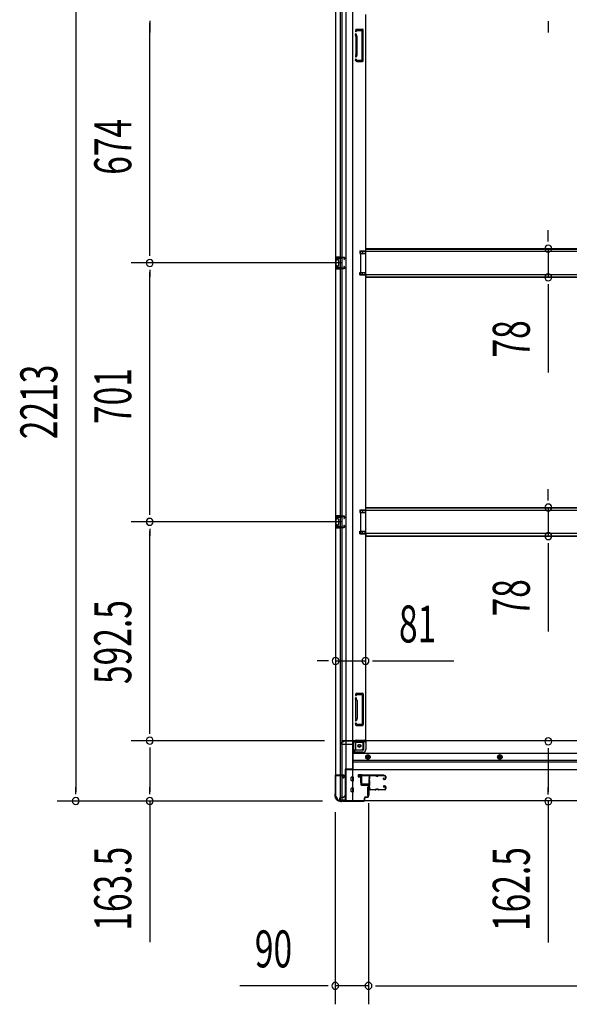
# Model space of a CAD drawing. Extents: x 543 to 20719, y 184 to 14052.
# Drawn here: x 5359 to 6846, y 5914 to 8580 of the extents above; entities that cross this region are included whole.
import ezdxf

# ---------------------------------------------------------------- set-up
doc = ezdxf.new("R2010")
doc.units = 0
doc.header["$LTSCALE"] = 50
doc.header["$MEASUREMENT"] = 0
doc.linetypes.add('HIDE-M', pattern=[2, 1, -1])
for name, color, linetype in [('SUNPOU', 4, 'CONTINUOUS'), ('U1', 3, 'CONTINUOUS'), ('サイドレ-ル', 3, 'CONTINUOUS'), ('サイドレール取付板', 6, 'CONTINUOUS'), ('下枠側', 1, 'CONTINUOUS'), ('下枠前', 3, 'CONTINUOUS'), ('床補強', 3, 'CONTINUOUS'), ('柱前', 3, 'CONTINUOUS'), ('間柱', 3, 'CONTINUOUS')]:
    doc.layers.add(name, color=color, linetype=linetype)
doc.styles.add('00', font='ROMANS', dxfattribs={"width": 0.666667, "bigfont": 'BIGFONT'})

msp = doc.modelspace()

# ---------------------------------------------------------------- linework, layer by layer
at = {"layer": 'SUNPOU'}
for p, q in [((5510.3, 8652.3), (5510.3, 6489.3)), ((5710.3, 8576.4), (5710.3, 8557.6)), ((5710.3, 8576.4), (5710.3, 8557.6)), ((5710.3, 7946.1), (5710.3, 8570.1)), ((5710.3, 8570.1), (5710.3, 8545.1)), ((6788.6, 8576), (6788.6, 8557.2)), ((6788.6, 8569.7), (6788.6, 8544.7)), ((6788.6, 7984.9), (6788.6, 8009.9)), ((6788.6, 7978.7), (6788.6, 7997.4)), ((5710.3, 7939.9), (5710.3, 7958.6)), ((6788.6, 7959.9), (6788.6, 7882.3)), ((6230.2, 7921.1), (5660.3, 7921.1)), ((6230.2, 7921.1), (5660.3, 7921.1)), ((5710.3, 7902.4), (5710.3, 7883.6)), ((5710.3, 7245.1), (5710.3, 7896.1)), ((6788.6, 7863.6), (6788.6, 7844.8)), ((6788.6, 7857.3), (6788.6, 7624.4)), ((6788.6, 7283.9), (6788.6, 7308.9)), ((6788.6, 7277.7), (6788.6, 7296.4)), ((5710.3, 7238.9), (5710.3, 7257.6)), ((6788.6, 7258.9), (6788.6, 7181.3)), ((6230.2, 7220.1), (5660.3, 7220.1)), ((6230.2, 7220.1), (5660.3, 7220.1)), ((5710.3, 7201.4), (5710.3, 7182.6)), ((5710.3, 6652.6), (5710.3, 7195.1)), ((6788.6, 7162.6), (6788.6, 7143.8)), ((6788.6, 7156.3), (6788.6, 6923.4)), ((6188.2, 6843.6), (6163.2, 6843.6)), ((6194.4, 6843.6), (6175.7, 6843.6)), ((6213.2, 6843.6), (6294.2, 6843.6)), ((6312.9, 6843.6), (6331.7, 6843.6)), ((6319.2, 6843.6), (6533.1, 6843.6)), ((5710.3, 6646.4), (5710.3, 6665.1)), ((6183.2, 6627.6), (5660.3, 6627.6)), ((6183.2, 6627.6), (5660.3, 6627.6)), ((5710.3, 6608.9), (5710.3, 6590.1)), ((5710.3, 6602.6), (5710.3, 6489.3)), ((6788.6, 6607.2), (6788.6, 6588.5)), ((6788.6, 6601), (6788.6, 6488.5)), ((5510.3, 6483.1), (5510.3, 6501.8)), ((5710.3, 6483.1), (5710.3, 6501.8)), ((6788.6, 6482.2), (6788.6, 6501)), ((6177.5, 6464.3), (5460.3, 6464.3)), ((6177.5, 6464.3), (5660.3, 6464.3)), ((5710.3, 6464.3), (5710.3, 6082.2)), ((6302.2, 6458.1), (6302.2, 5913.9)), ((6302.2, 6458.1), (6302.2, 5913.9)), ((6788.6, 6463.5), (6788.6, 6081.3)), ((6212.2, 6433.8), (6212.2, 5913.9)), ((6187.2, 5963.9), (5954.3, 5963.9)), ((6193.4, 5963.9), (6174.7, 5963.9)), ((6302.2, 5963.9), (6212.2, 5963.9)), ((6320.9, 5963.9), (6339.7, 5963.9)), ((6320.9, 5963.9), (6339.7, 5963.9)), ((6327.2, 5963.9), (6352.2, 5963.9)), ((6327.2, 5963.9), (7959.7, 5963.9))]:
    msp.add_line(p, q, dxfattribs=at)
for centre, start, end in [((6788.6, 7959.9), 90, 270), ((6788.6, 7959.9), 270, 90), ((5710.3, 7921.1), 90, 270), ((5710.3, 7921.1), 90, 270), ((5710.3, 7921.1), 270, 90), ((5710.3, 7921.1), 270, 90), ((6788.6, 7882.3), 90, 270), ((6788.6, 7882.3), 270, 90), ((6788.6, 7258.9), 90, 270), ((6788.6, 7258.9), 270, 90), ((5710.3, 7220.1), 90, 270), ((5710.3, 7220.1), 90, 270), ((5710.3, 7220.1), 270, 90), ((5710.3, 7220.1), 270, 90), ((6788.6, 7181.3), 90, 270), ((6788.6, 7181.3), 270, 90), ((6213.2, 6843.6), 0, 180), ((6294.2, 6843.6), 0, 180), ((6213.2, 6843.6), 180, 0), ((6294.2, 6843.6), 180, 0), ((5710.3, 6627.6), 90, 270), ((5710.3, 6627.6), 90, 270), ((5710.3, 6627.6), 270, 90), ((5710.3, 6627.6), 270, 90), ((6788.6, 6626), 90, 270), ((6788.6, 6626), 270, 90), ((5510.3, 6464.3), 90, 270), ((5510.3, 6464.3), 270, 90), ((5710.3, 6464.3), 90, 270), ((5710.3, 6464.3), 270, 90), ((6788.6, 6463.5), 90, 270), ((6788.6, 6463.5), 270, 90), ((6212.2, 5963.9), 0, 180), ((6302.2, 5963.9), 0, 180), ((6302.2, 5963.9), 0, 180), ((6212.2, 5963.9), 180, 0), ((6302.2, 5963.9), 180, 0), ((6302.2, 5963.9), 180, 0)]:
    msp.add_arc(centre, 9.38, start, end, dxfattribs=at)
at = {"layer": 'U1', "color": 3}
for p, q in [((6283.2, 6535.3), (6274.7, 6535.3)), ((6274.7, 6535.3), (6274.7, 6529.3)), ((6274.7, 6533.3), (6274.7, 6531.8)), ((6283.2, 6513.3), (6283.2, 6535.3)), ((6274.7, 6529.3), (6280.7, 6529.3)), ((6280.7, 6529.3), (6280.7, 6513.3)), ((6280.7, 6513.3), (6283.2, 6513.3)), ((6299.7, 6501.8), (6303.2, 6501.8)), ((6299.7, 6501.8), (6299.7, 6478.8)), ((6299.7, 6478.8), (6303.2, 6478.8)), ((6303.2, 6501.8), (6303.2, 6478.8))]:
    msp.add_line(p, q, dxfattribs=at)
at = {"layer": 'サイドレ-ル'}
for p, q in [((6320.7, 6532.7), (6307.5, 6532.7)), ((6324.3, 6532.7), (6326.1, 6532.7)), ((6324.3, 6532.7), (6326.1, 6532.7)), ((6326.1, 6531.7), (6324.3, 6531.7)), ((6326.1, 6531.7), (6324.3, 6531.7)), ((6329.7, 6533.7), (6345.7, 6533.7)), ((6329.7, 6533.7), (6345.7, 6533.7)), ((6345.7, 6532.7), (6329.7, 6532.7)), ((6345.7, 6532.7), (6329.7, 6532.7)), ((6343.5, 6527), (6342.6, 6526.4)), ((6343.5, 6527), (6342.6, 6526.4)), ((6343.2, 6525.5), (6344.1, 6526.2)), ((6343.2, 6525.5), (6344.1, 6526.2)), ((6344.1, 6526.2), (6343.5, 6527)), ((6344.1, 6526.2), (6343.5, 6527)), ((6345, 6523.7), (6343.8, 6523.7)), ((6345, 6523.7), (6343.8, 6523.7)), ((6343.8, 6522.7), (6345, 6522.7)), ((6343.8, 6522.7), (6345, 6522.7)), ((6345, 6523.7), (6346.2, 6523.7)), ((6345, 6523.7), (6346.2, 6523.7)), ((6346.2, 6522.7), (6345, 6522.7)), ((6346.2, 6522.7), (6345, 6522.7)), ((6345, 6505.7), (6346.2, 6505.7)), ((6345, 6505.7), (6346.2, 6505.7)), ((6346.2, 6504.7), (6345, 6504.7)), ((6346.2, 6504.7), (6345, 6504.7)), ((6348.2, 6525.7), (6348.2, 6530.2)), ((6348.2, 6525.7), (6348.2, 6530.2)), ((6349.2, 6530.2), (6349.2, 6525.7)), ((6349.2, 6530.2), (6349.2, 6525.7)), ((6305.7, 6498.2), (6305.7, 6498.1)), ((6308.2, 6495.7), (6320.7, 6495.7)), ((6308.2, 6495.7), (6320.7, 6495.7)), ((6320.7, 6494.7), (6308.2, 6494.7)), ((6320.7, 6494.7), (6308.2, 6494.7)), ((6324.3, 6496.7), (6326.1, 6496.7)), ((6324.3, 6496.7), (6326.1, 6496.7)), ((6326.1, 6495.7), (6324.3, 6495.7)), ((6326.1, 6495.7), (6324.3, 6495.7)), ((6329.7, 6495.7), (6345.7, 6495.7)), ((6329.7, 6495.7), (6345.7, 6495.7)), ((6345.7, 6494.7), (6329.7, 6494.7)), ((6345.7, 6494.7), (6329.7, 6494.7)), ((6344.7, 6501.5), (6343.8, 6502.1)), ((6344.7, 6501.5), (6343.8, 6502.1)), ((6344.4, 6502.9), (6345.3, 6502.3)), ((6344.4, 6502.9), (6345.3, 6502.3)), ((6345.3, 6502.3), (6344.7, 6501.5)), ((6345.3, 6502.3), (6344.7, 6501.5)), ((6348.2, 6498.2), (6348.2, 6502.7)), ((6348.2, 6498.2), (6348.2, 6502.7)), ((6349.2, 6502.7), (6349.2, 6498.2)), ((6349.2, 6502.7), (6349.2, 6498.2))]:
    msp.add_line(p, q, dxfattribs=at)
for centre, radius, start, end in [((6307.5, 6530.2), 3.5, 90, 205.639), ((6307.5, 6530.2), 2.5, 90, 205.639), ((6320.7, 6529.7), 4, 58.9973, 90), ((6320.7, 6529.7), 4, 58.9973, 90), ((6320.7, 6529.7), 3, 58.9973, 90), ((6320.7, 6529.7), 3, 58.9973, 90), ((6324.3, 6535.7), 4, 238.9973, 270), ((6324.3, 6535.7), 4, 238.9973, 270), ((6324.3, 6535.7), 3, 238.9973, 270), ((6324.3, 6535.7), 3, 238.9973, 270), ((6326.1, 6535.7), 3, 270, 301.0027), ((6326.1, 6535.7), 3, 270, 301.0027), ((6326.1, 6535.7), 4, 270, 301.0027), ((6326.1, 6535.7), 4, 270, 301.0027), ((6329.7, 6529.7), 4, 90, 121.0027), ((6329.7, 6529.7), 4, 90, 121.0027), ((6329.7, 6529.7), 3, 90, 121.0027), ((6329.7, 6529.7), 3, 90, 121.0027), ((6345.7, 6530.2), 3.5, 0, 90), ((6345.7, 6530.2), 3.5, 0, 90), ((6345.7, 6530.2), 2.5, 0, 90), ((6345.7, 6530.2), 2.5, 0, 90), ((6307.1, 6525), 3, 156.4435, 198.4381), ((6132.9, 6513.2), 171.6, 356.7784, 3.6305), ((6301.6, 6527.4), 3, 0.2396, 25.639), ((6301.6, 6527.4), 3, 336.4435, 0.2396), ((6307.1, 6525), 2, 156.4435, 198.4381), ((6301.6, 6527.4), 4, 0.2396, 25.639), ((6301.4, 6523.1), 4, 2.4739, 18.4381), ((6301.6, 6527.4), 4, 336.4435, 0.2396), ((6095.6, 6514.2), 210, 357.0724, 2.4739), ((6343.8, 6524.7), 2, 125, 270), ((6343.8, 6524.7), 2, 125, 270), ((6343.8, 6524.7), 1, 125, 270), ((6343.8, 6524.7), 1, 125, 270), ((6345, 6503.7), 2, 90, 235), ((6345, 6503.7), 2, 90, 235), ((6345, 6503.7), 1, 90, 235), ((6345, 6503.7), 1, 90, 235), ((6346.2, 6525.7), 2, 270, 0), ((6346.2, 6525.7), 3, 270, 0), ((6346.2, 6525.7), 3, 270, 0), ((6346.2, 6525.7), 2, 270, 0), ((6346.2, 6502.7), 3, 0, 90), ((6346.2, 6502.7), 3, 0, 90), ((6346.2, 6502.7), 2, 0, 90), ((6346.2, 6502.7), 2, 0, 90), ((6306.7, 6501), 3, 153.484, 212.8179), ((6301.3, 6503.7), 3, 333.484, 357.0724), ((6301.2, 6497.5), 3.5, 8.8438, 33.1161), ((6306.7, 6501), 2, 153.484, 212.8179), ((6308.2, 6498.2), 3.5, 183.2758, 270), ((6301.3, 6503.7), 4, 333.484, 357.0724), ((6301.2, 6497.5), 4.5, 8.8438, 33.1161), ((6308.2, 6498.2), 2.5, 183.2758, 270), ((6320.7, 6498.7), 3, 270, 301.0027), ((6320.7, 6498.7), 3, 270, 301.0027), ((6320.7, 6498.7), 4, 270, 301.0027), ((6320.7, 6498.7), 4, 270, 301.0027), ((6324.3, 6492.7), 4, 90, 121.0027), ((6324.3, 6492.7), 4, 90, 121.0027), ((6324.3, 6492.7), 3, 90, 121.0027), ((6324.3, 6492.7), 3, 90, 121.0027), ((6326.1, 6492.7), 4, 58.9973, 90), ((6326.1, 6492.7), 4, 58.9973, 90), ((6326.1, 6492.7), 3, 58.9973, 90), ((6326.1, 6492.7), 3, 58.9973, 90), ((6329.7, 6498.7), 4, 238.9973, 270), ((6329.7, 6498.7), 4, 238.9973, 270), ((6329.7, 6498.7), 3, 238.9973, 270), ((6329.7, 6498.7), 3, 238.9973, 270), ((6345.7, 6498.2), 3.5, 270, 0), ((6345.7, 6498.2), 2.5, 270, 0), ((6345.7, 6498.2), 2.5, 270, 0), ((6345.7, 6498.2), 3.5, 270, 0)]:
    msp.add_arc(centre, radius, start, end, dxfattribs=at)
at = {"layer": 'サイドレール取付板', "color": 6}
for p, q in [((6282.2, 6511.3), (6282.2, 6532.3)), ((6283.8, 6511.3), (6283.8, 6532.3)), ((6285.2, 6535.3), (6344.2, 6535.3)), ((6285.2, 6533.7), (6344.2, 6533.7)), ((6344.2, 6535.3), (6344.2, 6533.7)), ((6303.7, 6509.9), (6285.2, 6509.9)), ((6303.7, 6508.3), (6285.2, 6508.3)), ((6303.7, 6508.3), (6303.7, 6509.9))]:
    msp.add_line(p, q, dxfattribs=at)
at = {"layer": 'サイドレール取付板'}
msp.add_line((6307.5, 6533.7), (6320.7, 6533.7), dxfattribs=at)
at = {"layer": 'サイドレール取付板', "color": 6}
for centre, radius, start, end in [((6285.2, 6532.3), 3, 90, 180), ((6285.2, 6532.3), 1.4, 90, 180), ((6285.2, 6511.3), 3, 180, 270), ((6285.2, 6511.3), 1.4, 180, 270)]:
    msp.add_arc(centre, radius, start, end, dxfattribs=at)
at = {"layer": '下枠側'}
for p, q in [((6213.2, 8665.1), (6213.2, 6476.1)), ((6240.7, 8675.1), (6240.7, 6466.1)), ((6259.2, 8675.1), (6259.2, 6466.1)), ((6226.2, 6535.1), (6226.2, 8606.1)), ((6231.2, 6535.1), (6231.2, 8606.1)), ((6294.2, 8594.1), (6294.2, 6628.6)), ((6268, 8552.9), (6266.8, 8549.1)), ((6268.1, 8534.9), (6266.8, 8539.2)), ((6268.2, 8534.7), (6268.2, 8485.9)), ((6268.7, 8553.6), (6286.2, 8553.6)), ((6270.2, 8549.9), (6269.6, 8548.2)), ((6271, 8535.8), (6269.6, 8540.1)), ((6270.7, 8550.6), (6284.2, 8550.6)), ((6271.2, 8485.9), (6271.2, 8534.7)), ((6285.2, 8470.6), (6285.2, 8549.6)), ((6288.2, 8468.6), (6288.2, 8551.6)), ((6268.1, 8485.3), (6266.8, 8481.1)), ((6271, 8484.4), (6269.6, 8480.2)), ((6267.3, 8469.4), (6266.8, 8471.2)), ((6270, 8471), (6269.6, 8472.1)), ((6271.1, 8466.6), (6286.2, 8466.6)), ((6271.9, 8469.6), (6284.2, 8469.6)), ((6279.2, 7953.6), (6294.2, 7953.6)), ((6279.2, 7953.6), (6279.2, 7946.6)), ((6279.2, 7946.6), (6294.2, 7946.6)), ((6286.2, 7953.6), (6286.2, 7946.6)), ((6293.2, 7953.6), (6293.2, 7946.6)), ((6213.2, 7937.1), (6213.2, 7905.1)), ((6227.2, 7937.1), (6213.2, 7937.1)), ((6214.2, 7937.1), (6214.2, 7905.1)), ((6216.7, 7931.6), (6216.7, 7930.1)), ((6227.2, 7932.6), (6217.7, 7932.6)), ((6220.2, 7929.1), (6217.7, 7929.1)), ((6221.2, 7928.1), (6221.2, 7914.1)), ((6221.5, 7937.1), (6221.5, 7932.6)), ((6223.1, 7937.1), (6223.1, 7932.6)), ((6226.2, 7937), (6226.2, 7932.6)), ((6213.2, 7905.1), (6227.2, 7905.1)), ((6216.7, 7912.1), (6216.7, 7910.6)), ((6217.7, 7913.1), (6220.2, 7913.1)), ((6217.7, 7909.6), (6227.2, 7909.6)), ((6221.5, 7909.6), (6221.5, 7905.1)), ((6223.1, 7909.6), (6223.1, 7905.1)), ((6226.2, 7905.3), (6226.2, 7909.6)), ((6279.2, 7895.6), (6294.2, 7895.6)), ((6279.2, 7888.6), (6279.2, 7895.6)), ((6286.2, 7888.6), (6286.2, 7895.6)), ((6293.2, 7888.6), (6293.2, 7895.6)), ((6279.2, 7888.6), (6294.2, 7888.6)), ((6279.2, 7252.6), (6294.2, 7252.6)), ((6279.2, 7252.6), (6279.2, 7245.6)), ((6286.2, 7252.6), (6286.2, 7245.6)), ((6293.2, 7252.6), (6293.2, 7245.6)), ((6213.2, 7236.1), (6213.2, 7204.1)), ((6227.2, 7236.1), (6213.2, 7236.1)), ((6214.2, 7236.1), (6214.2, 7204.1)), ((6216.7, 7230.6), (6216.7, 7229.1)), ((6227.2, 7231.6), (6217.7, 7231.6)), ((6220.2, 7228.1), (6217.7, 7228.1)), ((6221.2, 7227.1), (6221.2, 7213.1)), ((6221.5, 7236.1), (6221.5, 7231.6)), ((6223.1, 7236.1), (6223.1, 7231.6)), ((6226.2, 7236), (6226.2, 7231.6)), ((6279.2, 7245.6), (6294.2, 7245.6)), ((6213.2, 7204.1), (6227.2, 7204.1)), ((6216.7, 7211.1), (6216.7, 7209.6)), ((6217.7, 7212.1), (6220.2, 7212.1)), ((6217.7, 7208.6), (6227.2, 7208.6)), ((6221.5, 7208.6), (6221.5, 7204.1)), ((6223.1, 7208.6), (6223.1, 7204.1)), ((6226.2, 7204.3), (6226.2, 7208.6)), ((6279.2, 7194.6), (6294.2, 7194.6)), ((6279.2, 7187.6), (6279.2, 7194.6)), ((6279.2, 7187.6), (6294.2, 7187.6)), ((6286.2, 7187.6), (6286.2, 7194.6)), ((6293.2, 7187.6), (6293.2, 7194.6)), ((6267.3, 6753.3), (6266.8, 6751.6)), ((6270, 6751.7), (6269.6, 6750.7)), ((6271.1, 6756.1), (6286.2, 6756.1)), ((6271.9, 6753.1), (6284.2, 6753.1)), ((6285.2, 6752.1), (6285.2, 6673.1)), ((6288.2, 6754.1), (6288.2, 6671.1)), ((6268.1, 6737.4), (6266.8, 6741.7)), ((6268.2, 6688.1), (6268.2, 6736.8)), ((6271, 6738.3), (6269.6, 6742.6)), ((6271.2, 6736.8), (6271.2, 6688.1)), ((6268.1, 6687.8), (6266.8, 6683.6)), ((6268, 6669.8), (6266.8, 6673.7)), ((6268.7, 6669.1), (6286.2, 6669.1)), ((6271, 6686.9), (6269.6, 6682.7)), ((6270.2, 6672.8), (6269.6, 6674.6)), ((6270.7, 6672.1), (6284.2, 6672.1)), ((6262.7, 6597.1), (6262.7, 6621.6)), ((6267.7, 6603.1), (6267.7, 6621.6)), ((6269.7, 6628.6), (6294.2, 6628.6)), ((6269.7, 6623.6), (6288.2, 6623.6)), ((6288.2, 6608.1), (6288.2, 6625.6)), ((6291.7, 6628.6), (6294.2, 6628.6)), ((6259.2, 6597.1), (6262.7, 6597.1)), ((6262.7, 6597.1), (6267.7, 6603.1)), ((6267.7, 6603.1), (6283.2, 6603.1)), ((6213.2, 6533.6), (6213.2, 6534.1)), ((6214.2, 6535.1), (6234.2, 6535.1)), ((6232.2, 6532.6), (6214.2, 6532.6)), ((6226.2, 6466.1), (6226.2, 6532.6)), ((6231.2, 6466.1), (6231.2, 6532.6)), ((6231.2, 6526.6), (6231.2, 6532.6)), ((6231.2, 6526.6), (6231.2, 6532.6)), ((6232.2, 6526.6), (6232.2, 6532.6)), ((6232.2, 6526.6), (6232.2, 6532.6)), ((6236.2, 6533.1), (6236.2, 6528.6)), ((6234.2, 6526.6), (6231.2, 6526.6)), ((6213.2, 6476.1), (6214.2, 6476.1)), ((6224.2, 6466.1), (6259.2, 6466.1))]:
    msp.add_line(p, q, dxfattribs=at)
msp.add_circle((6277.7, 6613.6), 4, dxfattribs=at)
for centre, radius, start, end in [((6268.2, 8548.6), 1.5, 162.5424, 270), ((6268.2, 8539.6), 1.5, 90, 197.4576), ((6268.9, 8552.6), 1, 90, 162.5424), ((6266.2, 8534.3), 2, 0, 17.4576), ((6268.2, 8548.6), 1.5, 270, 342.5424), ((6268.2, 8539.6), 1.5, 17.4576, 90), ((6271.1, 8549.6), 1, 90, 162.5424), ((6266.2, 8534.3), 5, 0.0005, 17.4576), ((6284.2, 8549.6), 1, 0, 90), ((6286.2, 8551.6), 2, 0, 90), ((6268.2, 8480.6), 1.5, 162.5424, 270), ((6266.2, 8485.9), 2, 342.5424, 0), ((6267.2, 8485.8), 1, 342.5424, 0), ((6267.2, 8485.8), 1, 342.5424, 0), ((6268.2, 8480.6), 1.5, 270, 342.5424), ((6266.2, 8485.9), 5, 342.5424, 359.9995), ((6268.2, 8471.6), 1.5, 90, 197.4576), ((6271.1, 8470.6), 4, 197.4576, 270), ((6268.2, 8471.6), 1.5, 17.4576, 90), ((6271.9, 8471.6), 2, 197.4576, 270), ((6284.2, 8470.6), 1, 270, 0), ((6286.2, 8468.6), 2, 270, 0), ((6217.7, 7931.6), 1, 90, 180), ((6217.7, 7930.1), 1, 180, 270), ((6220.2, 7928.1), 1, 0, 90), ((6217.7, 7912.1), 1, 90, 180), ((6217.7, 7910.6), 1, 180, 270), ((6220.2, 7914.1), 1, 270, 0), ((6217.7, 7230.6), 1, 90, 180), ((6217.7, 7229.1), 1, 180, 270), ((6220.2, 7227.1), 1, 0, 90), ((6217.7, 7211.1), 1, 90, 180), ((6217.7, 7209.6), 1, 180, 270), ((6220.2, 7213.1), 1, 270, 0), ((6268.2, 6751.1), 1.5, 162.5424, 270), ((6271.1, 6752.1), 4, 90, 162.5424), ((6268.2, 6751.1), 1.5, 270, 342.5424), ((6271.9, 6751.1), 2, 90, 162.5424), ((6284.2, 6752.1), 1, 0, 90), ((6286.2, 6754.1), 2, 0, 90), ((6268.2, 6742.1), 1.5, 90, 197.4576), ((6266.2, 6736.8), 2, 0, 17.4576), ((6267.2, 6737), 1, 0, 17.4576), ((6267.2, 6737), 1, 0, 17.4576), ((6268.2, 6742.1), 1.5, 17.4576, 90), ((6266.2, 6736.8), 5, 0.0005, 17.4576), ((6268.2, 6683.1), 1.5, 162.5424, 270), ((6268.2, 6674.1), 1.5, 90, 197.4576), ((6268.9, 6670.1), 1, 197.4576, 270), ((6266.2, 6688.4), 2, 342.5424, 0), ((6268.2, 6683.1), 1.5, 270, 342.5424), ((6268.2, 6674.1), 1.5, 17.4576, 90), ((6271.1, 6673.1), 1, 197.4576, 270), ((6266.2, 6688.4), 5, 342.5424, 359.9995), ((6284.2, 6673.1), 1, 270, 0), ((6286.2, 6671.1), 2, 270, 0), ((6269.7, 6621.6), 7, 90, 180), ((6269.7, 6621.6), 2, 90, 180), ((6291.2, 6625.6), 3, 90, 180), ((6283.2, 6608.1), 5, 270, 0), ((6214.2, 6534.1), 1, 90, 180), ((6214.2, 6533.6), 1, 180, 270), ((6234.2, 6533.1), 2, 0, 90), ((6234.2, 6528.6), 2, 270, 0), ((6214.2, 6474.1), 2, 0, 90), ((6224.2, 6474.1), 8, 180, 270)]:
    msp.add_arc(centre, radius, start, end, dxfattribs=at)
at = {"layer": '下枠前'}
for p, q in [((6228.2, 6620.6), (6228.2, 6621.6)), ((6234.2, 6624.6), (6231.2, 6624.6)), ((6260.2, 6617.6), (6231.2, 6617.6)), ((6294.2, 6627.6), (6233.2, 6627.6)), ((6233.2, 6626.6), (6233.2, 6627.6)), ((6295.2, 6626.6), (6233.2, 6626.6)), ((6236.2, 6626.6), (6236.2, 6627.6)), ((6260.2, 6619.6), (6260.2, 6549.1)), ((6293.2, 6624.6), (6265.2, 6624.6)), ((6289.2, 6604.1), (6289.2, 6624.6)), ((7992.7, 6627.6), (6294.2, 6627.6)), ((6295.2, 6626.6), (6295.2, 6627.6)), ((6295.2, 6626.4), (6295.2, 6604.1)), ((6287.2, 6602.1), (6260.2, 6602.1)), ((6287.2, 6596.1), (6260.2, 6596.1)), ((8026.7, 6592.6), (6260.2, 6592.6)), ((6295.7, 6586.3), (6300.7, 6589.1)), ((6295.7, 6580.5), (6295.7, 6586.3)), ((6300.7, 6589.1), (6305.7, 6586.3)), ((6305.7, 6586.3), (6305.7, 6580.5)), ((6657.7, 6589.1), (6652.7, 6586.3)), ((6652.7, 6586.3), (6652.7, 6580.5)), ((6662.7, 6586.3), (6657.7, 6589.1)), ((6662.7, 6580.5), (6662.7, 6586.3)), ((8026.7, 6574.1), (6260.2, 6574.1)), ((8026.7, 6569.1), (6260.2, 6569.1)), ((6300.7, 6577.6), (6295.7, 6580.5)), ((6305.7, 6580.5), (6300.7, 6577.6)), ((6652.7, 6580.5), (6657.7, 6577.6)), ((6657.7, 6577.6), (6662.7, 6580.5)), ((6239.2, 6550.3), (6239.2, 6465.1)), ((6260.2, 6550.3), (6239.2, 6550.3)), ((6239.2, 6550.3), (6239.2, 6465.1)), ((6260.2, 6550.3), (6239.2, 6550.3)), ((8047.7, 6549.1), (6239.2, 6549.1)), ((6255.7, 6550.3), (6255.7, 6549.1)), ((6255.7, 6519.6), (6255.7, 6528.6)), ((6261.2, 6529.1), (6256.2, 6529.1)), ((6261.2, 6529.1), (6256.2, 6529.1)), ((6261.2, 6519.1), (6256.2, 6519.1)), ((6261.7, 6519.6), (6261.7, 6528.6)), ((6255.7, 6489.6), (6255.7, 6498.6)), ((6261.2, 6499.1), (6256.2, 6499.1)), ((6261.2, 6489.1), (6256.2, 6489.1)), ((6261.7, 6489.6), (6261.7, 6498.6)), ((6224.2, 6471.1), (6224.2, 6465.1)), ((6239.2, 6466.3), (6224.2, 6466.3)), ((8062.7, 6465.1), (6224.2, 6465.1)), ((6234.7, 6474.1), (6227.2, 6474.1)), ((6236.2, 6477.1), (6236.2, 6475.9)), ((6239.2, 6477.1), (6236.2, 6477.1)), ((6239.2, 6475.9), (6236.2, 6475.9)), ((6236.7, 6477.1), (6236.7, 6476.1)), ((6239.2, 6477.1), (6236.7, 6477.1)), ((6239.2, 6475.9), (6236.7, 6475.9))]:
    msp.add_line(p, q, dxfattribs=at)
at = {"layer": '下枠前', "color": 6, "linetype": 'HIDE-M'}
for p, q in [((6296.2, 6586), (6300.7, 6588.6)), ((6296.2, 6580.8), (6296.2, 6586)), ((6300.7, 6588.6), (6305.2, 6586)), ((6305.2, 6586), (6305.2, 6580.8)), ((6657.7, 6588.6), (6653.2, 6586)), ((6653.2, 6586), (6653.2, 6580.8)), ((6662.2, 6586), (6657.7, 6588.6)), ((6662.2, 6580.8), (6662.2, 6586)), ((6300.7, 6578.2), (6296.2, 6580.8)), ((6305.2, 6580.8), (6300.7, 6578.2)), ((6653.2, 6580.8), (6657.7, 6578.2)), ((6657.7, 6578.2), (6662.2, 6580.8))]:
    msp.add_line(p, q, dxfattribs=at)
for centre, radius in [((6277.7, 6613.6), 3.7), ((6300.7, 6583.4), 6), ((6300.7, 6583.4), 4.5), ((6657.7, 6583.4), 6), ((6657.7, 6583.4), 4.5)]:
    msp.add_circle(centre, radius, dxfattribs=at)
at = {"layer": '下枠前', "color": 4}
for centre in [(6277.7, 6613.6), (6300.7, 6583.4), (6657.7, 6583.4)]:
    msp.add_circle(centre, 3, dxfattribs=at)
at = {"layer": '下枠前'}
for centre, radius in [((6277.7, 6613.6), 2.5), ((6300.7, 6583.4), 2), ((6657.7, 6583.4), 2)]:
    msp.add_circle(centre, radius, dxfattribs=at)
for centre, radius, start, end in [((6231.2, 6621.6), 3, 90, 180), ((6231.2, 6620.6), 3, 180, 270), ((6234.2, 6626.6), 2, 270, 0), ((6265.2, 6619.6), 5, 90, 180), ((6293.2, 6626.6), 2, 270, 0), ((6287.2, 6604.1), 8, 270, 0), ((6287.2, 6604.1), 2, 270, 0), ((6256.2, 6528.6), 0.5, 90, 180), ((6256.2, 6519.6), 0.5, 180, 270), ((6261.2, 6528.6), 0.5, 0, 90), ((6261.2, 6528.6), 0.5, 0, 90), ((6261.2, 6519.6), 0.5, 270, 0), ((6256.2, 6498.6), 0.5, 90, 180), ((6256.2, 6489.6), 0.5, 180, 270), ((6261.2, 6498.6), 0.5, 0, 90), ((6261.2, 6489.6), 0.5, 270, 0), ((6227.2, 6471.1), 3, 90, 180), ((6234.7, 6476.1), 2, 270, 0)]:
    msp.add_arc(centre, radius, start, end, dxfattribs=at)
at = {"layer": '床補強'}
for p, q in [((6280.2, 7952.1), (6280.2, 7890.1)), ((8006.7, 7952.1), (6280.2, 7952.1)), ((6295.2, 7952.1), (6295.2, 7959.9)), ((6295.2, 7959.9), (7991.7, 7959.9)), ((6295.2, 7959.9), (7991.7, 7959.9)), ((6295.2, 7958.7), (7991.7, 7958.7)), ((6280.2, 7890.1), (8006.7, 7890.1)), ((6295.2, 7890.1), (6295.2, 7882.3)), ((6295.2, 7883.5), (7991.7, 7883.5)), ((6295.2, 7882.3), (7991.7, 7882.3)), ((6280.2, 7251.1), (6280.2, 7189.1)), ((8006.7, 7251.1), (6280.2, 7251.1)), ((6295.2, 7251.1), (6295.2, 7258.9)), ((6295.2, 7258.9), (7991.7, 7258.9)), ((6295.2, 7258.9), (7991.7, 7258.9)), ((6295.2, 7257.7), (7991.7, 7257.7)), ((6280.2, 7189.1), (8006.7, 7189.1)), ((6295.2, 7189.1), (6295.2, 7181.3)), ((6295.2, 7182.5), (7991.7, 7182.5)), ((6295.2, 7181.3), (7991.7, 7181.3))]:
    msp.add_line(p, q, dxfattribs=at)
at = {"layer": '柱前'}
for p, q in [((6212.2, 6531.5), (6212.2, 6483.8)), ((6213, 6483.8), (6213, 6531.5)), ((6235.4, 6534.3), (6215, 6534.3)), ((6215, 6533.5), (6235.4, 6533.5)), ((6235.4, 6528.8), (6236.4, 6532.3)), ((6236.2, 6528.6), (6237.1, 6532)), ((6276.5, 6533.3), (6279.9, 6534.3)), ((6276.7, 6532.5), (6280.1, 6533.5)), ((6281.4, 6532.5), (6281.4, 6509.3)), ((6282.2, 6509.3), (6282.2, 6532.5)), ((6299.4, 6508.3), (6283.2, 6508.3)), ((6283.2, 6507.5), (6299.4, 6507.5)), ((6301.4, 6505.5), (6301.4, 6477.1)), ((6302.2, 6477.1), (6302.2, 6505.5)), ((6211.2, 6480.7), (6211.2, 6479.1)), ((6212, 6482.9), (6211.5, 6481.9)), ((6212, 6479.1), (6212, 6480.7)), ((6212.7, 6482.5), (6212.2, 6481.6)), ((6227, 6464.1), (6228.5, 6464.1)), ((6228.5, 6463.3), (6227, 6463.3)), ((6230.4, 6464.8), (6229.4, 6464.3)), ((6230.8, 6464.1), (6229.8, 6463.6)), ((6289.4, 6465.1), (6231.7, 6465.1)), ((6231.7, 6464.3), (6289.4, 6464.3)), ((6291.4, 6467.1), (6291.4, 6472.3)), ((6291.4, 6468.5), (6291.4, 6467.1)), ((6292.2, 6467.1), (6292.2, 6472.3)), ((6299.4, 6475.1), (6294.2, 6475.1)), ((6294.2, 6474.3), (6299.4, 6474.3))]:
    msp.add_line(p, q, dxfattribs=at)
for centre, radius, start, end in [((6215, 6531.5), 2.8, 90, 180), ((6215, 6531.5), 2, 90, 180), ((6235.4, 6532.5), 1.8, 344.5154, 90), ((6235.4, 6532.5), 1, 344.5154, 90), ((6276.6, 6532.9), 0.4, 105.4846, 285.4846), ((6280.4, 6532.5), 1.8, 0, 105.4846), ((6280.4, 6532.5), 1, 0, 105.4846), ((6235.8, 6528.7), 0.4, 164.5154, 344.5154), ((6283.2, 6509.3), 1.8, 180, 270), ((6283.2, 6509.3), 1, 180, 270), ((6299.4, 6505.5), 2.8, 0, 90), ((6299.4, 6505.5), 2, 0, 90), ((6214, 6480.7), 2.8, 153.4349, 180), ((6227, 6479.1), 15.8, 180, 270), ((6210.2, 6483.8), 2, 333.4349, 0), ((6214, 6480.7), 2, 153.4349, 180), ((6227, 6479.1), 15, 180, 270), ((6210.2, 6483.8), 2.8, 333.4349, 0), ((6228.5, 6466.1), 2, 270, 296.5651), ((6228.5, 6466.1), 2.8, 270, 296.5651), ((6231.7, 6462.3), 2.8, 90, 116.5651), ((6231.7, 6462.3), 2, 90, 116.5651), ((6289.4, 6467.1), 2.8, 270, 0), ((6289.4, 6467.1), 2, 270, 0), ((6294.2, 6472.3), 2.8, 90, 180), ((6294.2, 6472.3), 2, 90, 180), ((6299.4, 6477.1), 2.8, 270, 0), ((6299.4, 6477.1), 2, 270, 0)]:
    msp.add_arc(centre, radius, start, end, dxfattribs=at)
at = {"layer": '間柱'}
for p, q in [((6214.2, 7934.6), (6214.2, 7907.7)), ((6215.2, 7907.7), (6215.2, 7934.6)), ((6236.2, 7936.2), (6216.2, 7936.6)), ((6216.2, 7935.6), (6236.2, 7935.2)), ((6237.1, 7933.7), (6235.3, 7930.6)), ((6235.3, 7930.6), (6236.2, 7930.1)), ((6236.2, 7930.1), (6237.9, 7933.2)), ((6236.2, 7907.1), (6216.2, 7906.7)), ((6216.2, 7905.7), (6236.2, 7906.1)), ((6236.2, 7912.1), (6235.3, 7911.6)), ((6235.3, 7911.6), (6237.1, 7908.6)), ((6237.9, 7909.1), (6236.2, 7912.1)), ((6214.2, 7233.6), (6214.2, 7206.7)), ((6215.2, 7206.7), (6215.2, 7233.6)), ((6236.2, 7235.2), (6216.2, 7235.6)), ((6216.2, 7234.6), (6236.2, 7234.2)), ((6237.1, 7232.7), (6235.3, 7229.6)), ((6235.3, 7229.6), (6236.2, 7229.1)), ((6236.2, 7229.1), (6237.9, 7232.2)), ((6236.2, 7206.1), (6216.2, 7205.7)), ((6216.2, 7204.7), (6236.2, 7205.1)), ((6236.2, 7211.1), (6235.3, 7210.6)), ((6235.3, 7210.6), (6237.1, 7207.6)), ((6237.9, 7208.1), (6236.2, 7211.1))]:
    msp.add_line(p, q, dxfattribs=at)
for centre, radius, start, end in [((6216.2, 7934.6), 2, 88.8065, 180), ((6216.2, 7934.6), 1, 88.8065, 180), ((6236.2, 7934.2), 2, 330.3369, 88.8065), ((6236.2, 7934.2), 1, 330.3369, 88.8065), ((6216.2, 7907.7), 2, 180, 271.1935), ((6216.2, 7907.7), 1, 180, 271.1935), ((6236.2, 7908.1), 2, 271.1935, 29.6631), ((6236.2, 7908.1), 1, 271.1935, 29.6631), ((6216.2, 7233.6), 2, 88.8065, 180), ((6216.2, 7233.6), 1, 88.8065, 180), ((6236.2, 7233.2), 2, 330.3369, 88.8065), ((6236.2, 7233.2), 1, 330.3369, 88.8065), ((6216.2, 7206.7), 2, 180, 271.1935), ((6216.2, 7206.7), 1, 180, 271.1935), ((6236.2, 7207.1), 2, 271.1935, 29.6631), ((6236.2, 7207.1), 1, 271.1935, 29.6631)]:
    msp.add_arc(centre, radius, start, end, dxfattribs=at)

# ---------------------------------------------------------------- texts
at = {"layer": 'SUNPOU', "style": '00', "width": 0.666667}
for s, p in [('674', (5660.3, 8159.7)), ('78', (6738.6, 7664.9)), ('2213', (5460.3, 7443.8)), ('701', (5660.3, 7484.9)), ('78', (6738.6, 6963.9)), ('592.5', (5660.3, 6781)), ('163.5', (5660.3, 6113.1)), ('162.5', (6738.6, 6112.3))]:
    msp.add_text(s, height=100, rotation=90, dxfattribs=at).set_placement(p)
for s, p in [('81', (6384.7, 6893.6)), ('90', (5994.7, 6013.9))]:
    msp.add_text(s, height=100, dxfattribs=at).set_placement(p)

doc.saveas('drawing.dxf')
